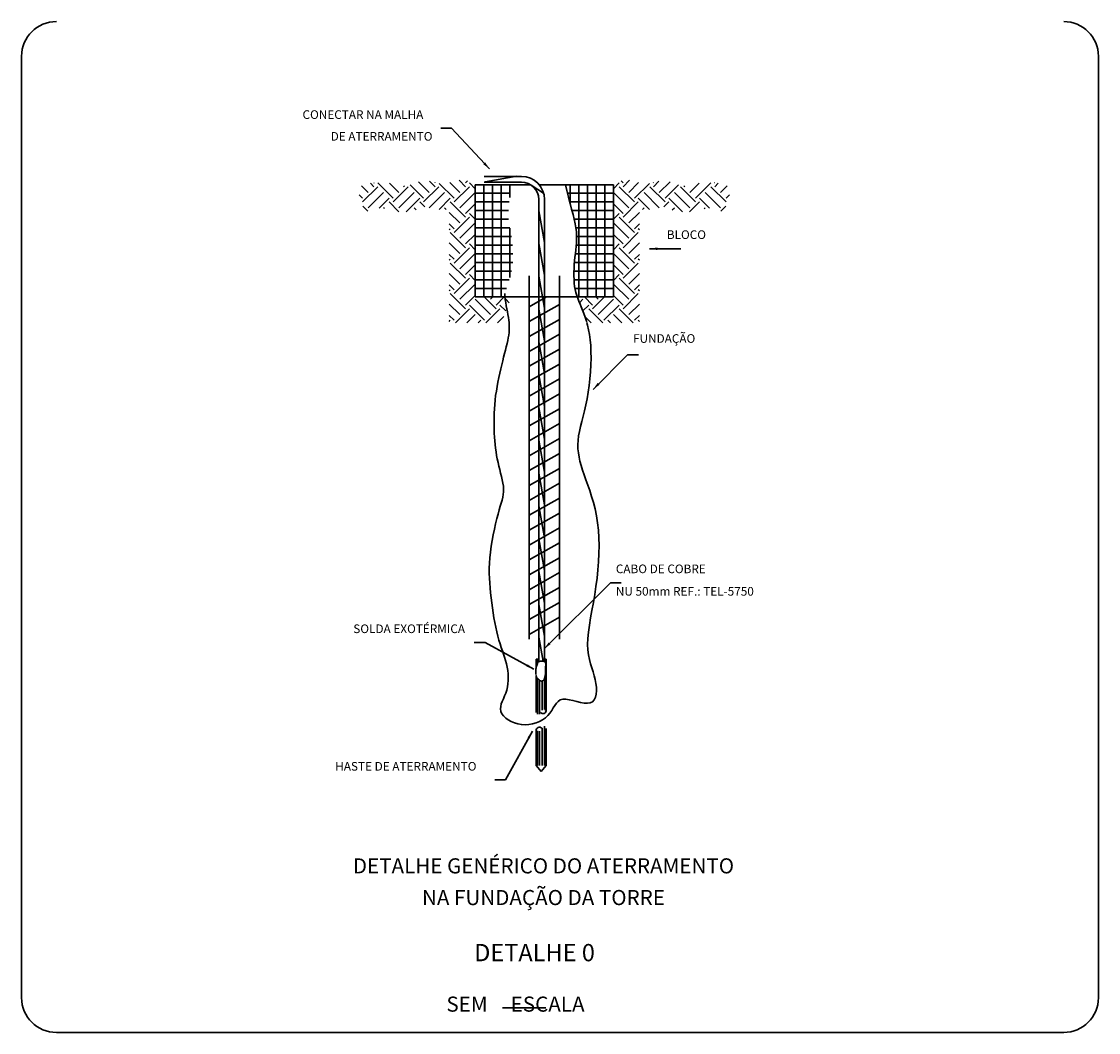
# Model space of a CAD drawing. Units: millimetres. Extents: x 244 to 1219, y -213 to 397.
# Drawn here: x 837 to 845, y 231 to 239 of the extents above; entities that cross this region are included whole.
import ezdxf

# ---------------------------------------------------------------- set-up
doc = ezdxf.new("R2010")
doc.units = ezdxf.units.MM
doc.header["$MEASUREMENT"] = 0
for name, color, linetype, lineweight in [('C01', 1, 'Continuous', 30), ('C02', 2, 'Continuous', 30), ('C03', 3, 'Continuous', 30), ('C04', 4, 'Continuous', 30), ('C05', 4, 'Continuous', 30), ('NOTA', 3, 'Continuous', 30), ('P-MARGEM', 4, 'Continuous', 30)]:
    doc.layers.add(name, color=color, linetype=linetype, lineweight=lineweight)
doc.styles.add('romans', font='romans')

msp = doc.modelspace()

# ---------------------------------------------------------------- hatches: boundary and pattern name
at = {"layer": 'C02', "linetype": 'Continuous'}
for points in [[(840.2043, 237.907), (840.1901, 237.8939), (840.2367, 237.8574), (840.2043, 237.907), (840.2043, 237.907)], [(841.4951, 237.2493), (841.4955, 237.2688), (841.4368, 237.2594), (841.4951, 237.2493), (841.4951, 237.2493)], [(841.062, 236.2384), (841.048, 236.2522), (841.0134, 236.2042), (841.062, 236.2384), (841.062, 236.2384)], [(840.6949, 234.2921), (840.6809, 234.306), (840.6463, 234.258), (840.6949, 234.2921), (840.6949, 234.2921)], [(840.5231, 234.142), (840.5134, 234.125), (840.5691, 234.105), (840.5231, 234.142), (840.5231, 234.142)], [(840.5222, 233.5941), (840.539, 233.5846), (840.5591, 233.6403), (840.5222, 233.5941), (840.5222, 233.5941)]]:
    msp.add_hatch(color=2, dxfattribs=at).paths.add_polyline_path(points)

# ---------------------------------------------------------------- linework, layer by layer
for p, q in [((839.3273, 237.6815), (839.277, 237.7317)), ((839.37, 237.7245), (839.3448, 237.7499)), ((839.37, 237.7531), (839.3716, 237.7545)), ((839.5132, 237.6386), (839.3989, 237.7531)), ((839.5563, 237.6815), (839.487, 237.7507)), ((839.5991, 237.7245), (839.5936, 237.7302)), ((839.7423, 237.6386), (839.6419, 237.739)), ((839.7854, 237.6815), (839.7047, 237.7622)), ((839.8282, 237.7245), (839.788, 237.7649)), ((839.8282, 237.7531), (839.8304, 237.7553)), ((839.9714, 237.6386), (839.8606, 237.7496)), ((840.0145, 237.6815), (839.9406, 237.7554)), ((840.0576, 237.7245), (840.0093, 237.7727)), ((840.0576, 237.7531), (840.0721, 237.7679)), ((840.1298, 237.7095), (840.0861, 237.7531)), ((841.1666, 237.7095), (841.21, 237.7531)), ((841.2389, 237.7531), (841.224, 237.7679)), ((841.2389, 237.7245), (841.2871, 237.7727)), ((841.2816, 237.6815), (841.3555, 237.7554)), ((841.3247, 237.6386), (841.4359, 237.7496)), ((841.4679, 237.7531), (841.4657, 237.7553)), ((841.4679, 237.7245), (841.5081, 237.7649)), ((841.5107, 237.6815), (841.5914, 237.7622)), ((841.5538, 237.6386), (841.6542, 237.739)), ((841.697, 237.7245), (841.7025, 237.7302)), ((841.7401, 237.6815), (841.8091, 237.7507)), ((841.7829, 237.6386), (841.8976, 237.7531)), ((841.9261, 237.7531), (841.9248, 237.7545)), ((841.9261, 237.7245), (841.9517, 237.7499)), ((841.9692, 237.6815), (842.0194, 237.7317)), ((839.2842, 237.6386), (839.2582, 237.6644)), ((839.2842, 237.6099), (839.3989, 237.7245)), ((839.3273, 237.567), (839.4416, 237.6815)), ((839.5132, 237.6099), (839.6279, 237.7245)), ((839.5563, 237.567), (839.6707, 237.6815)), ((839.7423, 237.6099), (839.857, 237.7245)), ((839.7854, 237.567), (839.8998, 237.6815)), ((839.9714, 237.6099), (840.0861, 237.7245)), ((840.0145, 237.567), (840.1288, 237.6815)), ((841.2816, 237.567), (841.1673, 237.6815)), ((841.3247, 237.6099), (841.21, 237.7245)), ((841.5107, 237.567), (841.3963, 237.6815)), ((841.5538, 237.6099), (841.4391, 237.7245)), ((841.7401, 237.567), (841.6254, 237.6815)), ((841.7829, 237.6099), (841.6685, 237.7245)), ((841.9692, 237.567), (841.8545, 237.6815)), ((842.0119, 237.6099), (841.8976, 237.7245)), ((842.0119, 237.6386), (842.0378, 237.6644)), ((839.3234, 237.5422), (839.2877, 237.5776)), ((839.4086, 237.5625), (839.4847, 237.6386)), ((839.4488, 237.56), (839.4416, 237.567)), ((839.5579, 237.5366), (839.4847, 237.6099)), ((839.6108, 237.5355), (839.7138, 237.6386)), ((839.6879, 237.5499), (839.6707, 237.567)), ((839.7514, 237.5724), (839.7138, 237.6099)), ((839.8586, 237.5544), (839.9429, 237.6386)), ((839.9131, 237.5539), (839.8998, 237.567)), ((840.0576, 237.4954), (839.9429, 237.6099)), ((840.0576, 237.524), (840.1298, 237.5963)), ((840.1298, 237.5663), (840.1288, 237.567)), ((841.2389, 237.524), (841.1666, 237.5963)), ((841.1666, 237.5663), (841.1673, 237.567)), ((841.2389, 237.4954), (841.3532, 237.6099)), ((841.4375, 237.5544), (841.3532, 237.6386)), ((841.3834, 237.5539), (841.3963, 237.567)), ((841.545, 237.5724), (841.5823, 237.6099)), ((841.6853, 237.5355), (841.5823, 237.6386)), ((841.6082, 237.5499), (841.6254, 237.567)), ((841.7381, 237.5366), (841.8117, 237.6099)), ((841.8875, 237.5625), (841.8117, 237.6386)), ((841.8477, 237.56), (841.8545, 237.567)), ((841.973, 237.5422), (842.0084, 237.5776)), ((840.0145, 237.4524), (839.9354, 237.5316)), ((839.9714, 237.3808), (840.0861, 237.4954)), ((840.1298, 237.4804), (840.0861, 237.524)), ((841.1666, 237.4804), (841.21, 237.524)), ((841.3247, 237.3808), (841.21, 237.4954)), ((841.2816, 237.4524), (841.361, 237.5316)), ((839.9714, 237.4095), (839.9354, 237.4456)), ((839.9354, 237.4019), (839.9429, 237.4095)), ((840.0145, 237.3379), (840.1288, 237.4524)), ((841.2816, 237.3379), (841.1673, 237.4524)), ((841.3247, 237.4095), (841.361, 237.4456)), ((841.361, 237.4019), (841.3532, 237.4095)), ((840.0576, 237.2663), (839.9429, 237.3808)), ((840.0576, 237.2949), (840.1298, 237.3672)), ((840.1298, 237.3372), (840.1288, 237.3379)), ((841.2389, 237.2949), (841.1666, 237.3672)), ((841.1666, 237.3372), (841.1673, 237.3379)), ((841.2389, 237.2663), (841.3532, 237.3808)), ((840.0145, 237.2233), (839.9354, 237.3025)), ((839.9714, 237.1517), (840.0861, 237.2663)), ((840.1298, 237.2512), (840.0861, 237.2949)), ((841.1666, 237.2512), (841.21, 237.2949)), ((841.3247, 237.1517), (841.21, 237.2663)), ((841.2816, 237.2233), (841.361, 237.3025)), ((839.9714, 237.1804), (839.9354, 237.2165)), ((839.9354, 237.1728), (839.9429, 237.1804)), ((840.0145, 237.1088), (840.1288, 237.2233)), ((841.2816, 237.1088), (841.1673, 237.2233)), ((841.3247, 237.1804), (841.361, 237.2165)), ((841.361, 237.1728), (841.3532, 237.1804)), ((840.0576, 237.0372), (839.9429, 237.1517)), ((840.0576, 237.0658), (840.1298, 237.1381)), ((840.1298, 237.1081), (840.1288, 237.1088)), ((841.2389, 237.0658), (841.1666, 237.1381)), ((841.1666, 237.1081), (841.1673, 237.1088)), ((841.2389, 237.0372), (841.3532, 237.1517)), ((840.0145, 236.9942), (839.9354, 237.0734)), ((839.9714, 236.9226), (840.0861, 237.0372)), ((840.1298, 237.0221), (840.0861, 237.0658)), ((841.1666, 237.0221), (841.21, 237.0658)), ((841.3247, 236.9226), (841.21, 237.0372)), ((841.2816, 236.9942), (841.361, 237.0734)), ((839.9714, 236.9513), (839.9354, 236.9874)), ((839.9354, 236.9437), (839.9429, 236.9513)), ((840.0576, 236.8081), (839.9429, 236.9226)), ((840.0145, 236.8797), (840.1288, 236.9942)), ((841.2816, 236.8797), (841.1673, 236.9942)), ((841.2389, 236.8081), (841.3532, 236.9226)), ((841.3247, 236.9513), (841.361, 236.9874)), ((841.361, 236.9437), (841.3532, 236.9513)), ((840.0145, 236.7651), (839.9354, 236.8443)), ((840.0576, 236.8367), (840.1298, 236.909)), ((840.2435, 236.7651), (840.1288, 236.8797)), ((840.2866, 236.8081), (840.1972, 236.8973)), ((840.2435, 236.8797), (840.261, 236.8973)), ((840.2866, 236.8367), (840.3472, 236.8973)), ((840.3838, 236.8541), (840.3582, 236.8797)), ((840.9126, 236.8541), (840.9382, 236.8797)), ((841.0098, 236.8367), (840.9492, 236.8973)), ((841.0098, 236.8081), (841.0989, 236.8973)), ((841.0526, 236.8797), (841.0351, 236.8973)), ((841.0526, 236.7651), (841.1673, 236.8797)), ((841.2389, 236.8367), (841.1666, 236.909)), ((841.2816, 236.7651), (841.361, 236.8443)), ((839.9714, 236.7222), (839.9354, 236.7583)), ((839.9808, 236.7029), (840.0861, 236.8081)), ((840.0666, 236.7029), (840.1288, 236.7651)), ((840.2004, 236.7222), (840.0861, 236.8367)), ((840.2098, 236.7029), (840.3151, 236.8081)), ((840.3589, 236.7928), (840.3151, 236.8367)), ((840.9372, 236.7928), (840.981, 236.8367)), ((841.0863, 236.7029), (840.981, 236.8081)), ((841.0957, 236.7222), (841.21, 236.8367)), ((841.2295, 236.7029), (841.1673, 236.7651)), ((841.3153, 236.7029), (841.21, 236.8081)), ((841.3247, 236.7222), (841.361, 236.7583)), ((839.9354, 236.7146), (839.9429, 236.7222)), ((840.1528, 236.7029), (840.1719, 236.7222)), ((840.296, 236.7029), (840.3433, 236.7505)), ((841.0004, 236.7029), (840.9528, 236.7505)), ((841.1436, 236.7029), (841.1242, 236.7222)), ((841.361, 236.7146), (841.3532, 236.7222))]:
    msp.add_line(p, q)
at = {"layer": 'C01'}
for p, q in [((840.4431, 237.8044), (840.205, 237.7613)), ((840.55, 237.736), (840.643, 237.6762)), ((840.6064, 237.5444), (840.6495, 237.3063)), ((840.6064, 237.2984), (840.6495, 237.0603)), ((840.6064, 237.0523), (840.6495, 236.8142)), ((840.6064, 237.0523), (840.6495, 236.8142)), ((840.6064, 236.8062), (840.6495, 236.5681)), ((840.6064, 236.5602), (840.6495, 236.3221)), ((840.6064, 236.5602), (840.6495, 236.3221)), ((840.6064, 236.3141), (840.6495, 236.076)), ((840.6064, 236.068), (840.6495, 235.8299)), ((840.6064, 235.822), (840.6495, 235.5838)), ((840.6064, 235.822), (840.6495, 235.5838)), ((840.6064, 235.5759), (840.6495, 235.3378)), ((840.6064, 235.3298), (840.6495, 235.0917)), ((840.6064, 235.0838), (840.6495, 234.8456)), ((840.6064, 234.8377), (840.6495, 234.5996)), ((840.6064, 234.5916), (840.6495, 234.3535)), ((840.6064, 234.3456), (840.6391, 234.1645)), ((840.5977, 234.1792), (840.5977, 234.1492)), ((840.6495, 234.1792), (840.6495, 234.1615)), ((840.6576, 234.1792), (840.6576, 234.1536)), ((840.6576, 234.1253), (840.6576, 233.7954)), ((840.5977, 234.0361), (840.5977, 233.7665)), ((840.6119, 234.0229), (840.6119, 233.7684)), ((840.6323, 234.0167), (840.6323, 233.7979)), ((840.6495, 234.025), (840.6495, 233.8019)), ((840.5977, 233.6427), (840.5977, 233.3838)), ((840.6119, 233.6392), (840.6119, 233.3838)), ((840.6323, 233.6635), (840.6323, 233.3838)), ((840.6495, 233.6768), (840.6495, 233.3838))]:
    msp.add_line(p, q, dxfattribs=at)
at = {"layer": 'C02'}
for p, q in [((839.9526, 238.1632), (839.8716, 238.1632)), ((840.2367, 237.8574), (839.9526, 238.1632)), ((840.4765, 237.802), (840.1966, 237.802)), ((840.4765, 237.7588), (840.1966, 237.7588)), ((840.6064, 237.6292), (840.6064, 234.1616)), ((840.6495, 237.6292), (840.6495, 234.1615)), ((841.6708, 237.2594), (841.4368, 237.2594)), ((840.3534, 236.8973), (840.8961, 236.8973)), ((841.2729, 236.4621), (841.0134, 236.2042)), ((841.3539, 236.4621), (841.2729, 236.4621)), ((841.1436, 234.7521), (840.6463, 234.258)), ((841.2246, 234.7521), (841.1436, 234.7521)), ((840.2037, 234.3063), (840.1227, 234.3063)), ((840.5691, 234.105), (840.2037, 234.3063)), ((840.6064, 234.1792), (840.5879, 234.1792)), ((840.5879, 234.1792), (840.5879, 234.1203)), ((840.6628, 234.1792), (840.6495, 234.1792)), ((840.6628, 234.1792), (840.6628, 233.7999)), ((840.5879, 234.0502), (840.5879, 233.7813)), ((840.5591, 233.6403), (840.3576, 233.2748)), ((840.5879, 233.6417), (840.5879, 233.3838)), ((840.6628, 233.6603), (840.6628, 233.3838)), ((840.5879, 233.3838), (840.6252, 233.3368)), ((840.6252, 233.3368), (840.6628, 233.3838)), ((840.3576, 233.2748), (840.2766, 233.2748))]:
    msp.add_line(p, q, dxfattribs=at)
for points in [[(840.8948, 236.9004), (840.8922, 236.9085), (840.8854, 236.9301), (840.8802, 236.9525), (840.8757, 236.9762), (840.8727, 237.0014), (840.8708, 237.0279), (840.8698, 237.0555), (840.8701, 237.0837), (840.8711, 237.1124), (840.8727, 237.141), (840.875, 237.1694), (840.8776, 237.1972), (840.8808, 237.2242), (840.8841, 237.2506), (840.8867, 237.2767), (840.8889, 237.3029), (840.8902, 237.3296), (840.8906, 237.3569), (840.8889, 237.3854), (840.8857, 237.4153), (840.8802, 237.4469), (840.8727, 237.4808), (840.8633, 237.5172), (840.853, 237.5565), (840.8413, 237.5993), (840.829, 237.6458), (840.816, 237.6965), (840.8057, 237.7397)], [(840.3521, 236.9229), (840.353, 236.9005), (840.355, 236.8776), (840.3582, 236.8547), (840.3621, 236.8317), (840.3667, 236.809), (840.3709, 236.7868), (840.3751, 236.7651), (840.379, 236.7443), (840.3819, 236.7244), (840.3838, 236.7052), (840.3851, 236.6866), (840.3854, 236.6682), (840.3848, 236.6497), (840.3835, 236.6309), (840.3812, 236.6115), (840.378, 236.5913), (840.3738, 236.57), (840.3686, 236.5476), (840.3631, 236.5241), (840.3569, 236.4993), (840.3501, 236.4734), (840.343, 236.4462), (840.3359, 236.4178), (840.3284, 236.388), (840.321, 236.3571), (840.3138, 236.3251), (840.3067, 236.2922), (840.2999, 236.2588), (840.2937, 236.2249), (840.2882, 236.191), (840.2831, 236.1571), (840.2792, 236.1236), (840.2759, 236.0906), (840.2733, 236.0581), (840.2717, 236.0262), (840.2711, 235.9948), (840.2707, 235.964), (840.2711, 235.9337), (840.2717, 235.9041), (840.273, 235.8749), (840.275, 235.8463), (840.2769, 235.8182), (840.2795, 235.7905), (840.2824, 235.7632), (840.2863, 235.7361), (840.2905, 235.7092), (840.2954, 235.6825), (840.3009, 235.6558), (840.307, 235.6292), (840.3138, 235.6028), (840.3203, 235.5767), (840.3268, 235.551), (840.3326, 235.526), (840.3372, 235.5018), (840.3407, 235.4786), (840.3423, 235.4565), (840.342, 235.4356), (840.3401, 235.4153), (840.3362, 235.3949), (840.3313, 235.3739), (840.3249, 235.3514), (840.3177, 235.3269), (840.3096, 235.2997), (840.3009, 235.269), (840.2918, 235.2345), (840.2827, 235.1967), (840.2737, 235.1563), (840.2649, 235.1141), (840.2571, 235.0707), (840.25, 235.027), (840.2442, 234.9836), (840.2396, 234.9414), (840.2367, 234.9008), (840.2354, 234.8618), (840.2351, 234.8239), (840.2364, 234.787), (840.2383, 234.7506), (840.2416, 234.7144), (840.2452, 234.6781), (840.2494, 234.6414), (840.2542, 234.6041), (840.2591, 234.5664), (840.2646, 234.5287), (840.2704, 234.4914), (840.2769, 234.4548), (840.2837, 234.4194), (840.2908, 234.3854), (840.2989, 234.3533), (840.3074, 234.3232), (840.3161, 234.2951), (840.3249, 234.2684), (840.3336, 234.243), (840.342, 234.2184), (840.3501, 234.1942), (840.3576, 234.1702), (840.3641, 234.146), (840.3692, 234.1214), (840.3735, 234.0963), (840.3764, 234.0711), (840.3777, 234.0459), (840.3773, 234.0208), (840.3754, 233.9962), (840.3718, 233.9721), (840.366, 233.9487), (840.3586, 233.9262), (840.3498, 233.9046), (840.3407, 233.8837), (840.3323, 233.8636), (840.3255, 233.8441), (840.321, 233.8252), (840.3197, 233.8068), (840.3226, 233.7888), (840.33, 233.7713), (840.342, 233.7545), (840.3582, 233.7389), (840.3773, 233.7247), (840.3994, 233.7124), (840.4237, 233.7023), (840.4496, 233.6947), (840.4765, 233.6901), (840.5043, 233.6888), (840.5319, 233.6907), (840.5594, 233.6954), (840.5857, 233.703), (840.6109, 233.7131), (840.6346, 233.7257), (840.6557, 233.7405), (840.6741, 233.7572), (840.6897, 233.7758), (840.7033, 233.7952), (840.7153, 233.8147), (840.7269, 233.8332), (840.7389, 233.8499), (840.7522, 233.8638), (840.7681, 233.874), (840.7869, 233.8796), (840.8096, 233.88), (840.8352, 233.8764), (840.8627, 233.8702), (840.8909, 233.8628), (840.9194, 233.8559), (840.9463, 233.8507), (840.9709, 233.849), (840.9923, 233.852), (841.0095, 233.8609), (841.0224, 233.8753), (841.0315, 233.8942), (841.037, 233.9169), (841.0393, 233.9424), (841.0386, 233.9699), (841.0354, 233.9986), (841.0299, 234.0276), (841.0221, 234.0563), (841.0134, 234.085), (841.004, 234.1143), (840.9946, 234.1448), (840.9858, 234.1771), (840.979, 234.2116), (840.9741, 234.2491), (840.9725, 234.2901), (840.9741, 234.335), (840.979, 234.3835), (840.9861, 234.4352), (840.9952, 234.4897), (841.0053, 234.5465), (841.0159, 234.6051), (841.0263, 234.6652), (841.0357, 234.7263), (841.0438, 234.7879), (841.0503, 234.8498), (841.0551, 234.9114), (841.0581, 234.9725), (841.0587, 235.0327), (841.0574, 235.0915), (841.0539, 235.1487), (841.0477, 235.2039), (841.039, 235.2567), (841.0283, 235.3072), (841.0159, 235.3554), (841.0023, 235.4012), (840.9884, 235.4449), (840.9738, 235.4864), (840.9599, 235.5258), (840.9469, 235.5631), (840.9349, 235.5984), (840.9246, 235.6321), (840.9155, 235.6645), (840.9087, 235.696), (840.9035, 235.7272), (840.9003, 235.7582), (840.8996, 235.7896), (840.9012, 235.8216), (840.9055, 235.8548), (840.9119, 235.8892), (840.9197, 235.9252), (840.9291, 235.9627), (840.9388, 236.0022), (840.9492, 236.0436), (840.9592, 236.0873), (840.9686, 236.1334), (840.9767, 236.182), (840.9839, 236.2324), (840.9897, 236.2839), (840.9942, 236.3358), (840.9972, 236.3872), (840.9985, 236.4376), (840.9981, 236.4862), (840.9962, 236.5321), (840.9923, 236.5749), (840.9868, 236.6146), (840.98, 236.6513), (840.9722, 236.6853), (840.968, 236.7012)], [(840.967, 236.7049), (840.9635, 236.7168), (840.9544, 236.7461), (840.9447, 236.7733), (840.9349, 236.7986), (840.9256, 236.8222), (840.9162, 236.8446), (840.9074, 236.8662), (840.8993, 236.8874), (840.897, 236.8938)], [(840.6372, 234.1649), (840.6317, 234.1649), (840.6265, 234.1649), (840.622, 234.1647), (840.6177, 234.1644), (840.6139, 234.164), (840.6106, 234.1633), (840.6077, 234.1624), (840.6054, 234.1611), (840.6032, 234.1595), (840.6016, 234.1576), (840.6003, 234.1555), (840.599, 234.1531), (840.598, 234.1507), (840.5973, 234.1481), (840.5964, 234.1456), (840.5957, 234.1431), (840.5951, 234.1407), (840.5944, 234.1384), (840.5935, 234.1362), (840.5928, 234.1339), (840.5918, 234.1317), (840.5912, 234.1295), (840.5902, 234.1273), (840.5892, 234.125), (840.5886, 234.1226), (840.5876, 234.1201), (840.587, 234.1175), (840.5863, 234.1147), (840.5857, 234.1117), (840.585, 234.1084), (840.5844, 234.1048), (840.584, 234.101), (840.5837, 234.0967), (840.5834, 234.0922), (840.5834, 234.0876), (840.5834, 234.0828), (840.5837, 234.0781), (840.5837, 234.0735), (840.584, 234.069), (840.5847, 234.0648)], [(840.6576, 234.0869), (840.6576, 234.0917), (840.6573, 234.0962), (840.657, 234.1004), (840.6566, 234.1046), (840.6563, 234.1088), (840.6563, 234.1133), (840.6566, 234.1182), (840.6573, 234.1237), (840.6582, 234.1298), (840.6592, 234.1362), (840.6599, 234.1428), (840.6592, 234.149), (840.6573, 234.1547), (840.6531, 234.1594), (840.6466, 234.163), (840.6372, 234.1649)], [(840.585, 234.061), (840.5857, 234.0575), (840.5863, 234.0544), (840.5873, 234.0515), (840.5883, 234.0489), (840.5892, 234.0465), (840.5905, 234.0443), (840.5918, 234.0422), (840.5935, 234.0403), (840.5951, 234.0385), (840.5967, 234.0368), (840.5986, 234.0351), (840.6006, 234.0335), (840.6022, 234.0319), (840.6041, 234.0302), (840.6061, 234.0286), (840.608, 234.0268), (840.6096, 234.025), (840.6116, 234.0232), (840.6135, 234.0216), (840.6152, 234.02), (840.6171, 234.0186), (840.619, 234.0175), (840.6213, 234.0166), (840.6236, 234.016), (840.6258, 234.0158), (840.6281, 234.0159), (840.6304, 234.0162), (840.6327, 234.0168), (840.6349, 234.0177), (840.6372, 234.0188), (840.6395, 234.0201), (840.6414, 234.0217), (840.643, 234.0235), (840.645, 234.0256), (840.6466, 234.028), (840.6479, 234.0309), (840.6492, 234.0342), (840.6505, 234.038), (840.6518, 234.0424), (840.6531, 234.0473), (840.654, 234.0527), (840.655, 234.0584), (840.656, 234.0643), (840.6566, 234.0703), (840.657, 234.0761), (840.6573, 234.0817)]]:
    msp.add_lwpolyline(points, dxfattribs=at)
for centre, radius, start, end in [((840.4765, 237.6292), 0.1727, 0, 90), ((840.4765, 237.6292), 0.1296, 0, 90), ((840.6391, 233.7955), 0.0241, 217.379, 10.5552), ((840.6116, 233.6461), 0.0241, 37.379, 190.555)]:
    msp.add_arc(centre, radius, start, end, dxfattribs=at)
at = {"layer": 'C03'}
for p, q in [((840.1298, 237.7397), (840.5445, 237.7397)), ((840.1298, 236.8973), (840.1298, 237.7397)), ((840.1946, 236.8973), (840.1946, 237.7397)), ((840.2594, 236.8973), (840.2594, 237.7397)), ((840.3242, 236.8973), (840.3242, 237.7397)), ((840.389, 237.6432), (840.389, 237.7397)), ((840.6093, 237.7397), (841.1666, 237.7397)), ((840.8426, 237.5952), (840.8426, 237.7397)), ((840.9074, 236.8973), (840.9074, 237.7397)), ((840.9722, 236.8973), (840.9722, 237.7397)), ((841.037, 236.8973), (841.037, 237.7397)), ((841.1018, 236.8973), (841.1018, 237.7397)), ((841.1666, 236.8973), (841.1666, 237.7397)), ((840.3942, 237.6749), (840.1298, 237.6749)), ((841.1666, 237.6749), (840.8215, 237.6749)), ((840.3841, 237.6101), (840.1298, 237.6101)), ((841.1666, 237.6101), (840.8384, 237.6101)), ((840.379, 237.5453), (840.1298, 237.5453)), ((841.1666, 237.5453), (840.8559, 237.5453)), ((840.3799, 237.4805), (840.1298, 237.4805)), ((840.3884, 237.4157), (840.1298, 237.4157)), ((840.389, 237.0439), (840.389, 237.4136)), ((841.1666, 237.4805), (840.8727, 237.4805)), ((841.1666, 237.4157), (840.8854, 237.4157)), ((840.401, 237.3509), (840.1298, 237.3509)), ((841.1666, 237.3509), (840.8906, 237.3509)), ((840.4091, 237.2861), (840.1298, 237.2861)), ((841.1666, 237.2861), (840.8876, 237.2861)), ((840.4127, 237.2213), (840.1298, 237.2213)), ((841.1666, 237.2213), (840.8805, 237.2213)), ((840.4117, 237.1565), (840.1298, 237.1565)), ((840.4016, 237.0917), (840.1298, 237.0917)), ((841.1666, 237.0917), (840.8701, 237.0917)), ((841.1666, 237.1565), (840.874, 237.1565)), ((840.3838, 237.0269), (840.1298, 237.0269)), ((840.5348, 237.0552), (840.5348, 234.3315)), ((840.7616, 237.0552), (840.7616, 234.3315)), ((841.1666, 237.0269), (840.8708, 237.0269)), ((840.3641, 236.9621), (840.1298, 236.9621)), ((841.1666, 236.9621), (840.8782, 236.9621)), ((840.3534, 236.8973), (840.1298, 236.8973)), ((840.5348, 236.824), (840.6641, 236.8973)), ((840.5348, 236.7123), (840.7616, 236.8408)), ((841.1666, 236.8973), (840.8961, 236.8973)), ((840.5348, 236.6006), (840.7616, 236.7291)), ((840.5348, 236.4888), (840.7616, 236.6174)), ((840.5348, 236.3771), (840.7616, 236.5057)), ((840.5348, 236.2654), (840.7616, 236.3939)), ((840.5348, 236.1536), (840.7616, 236.2822)), ((840.5348, 236.0419), (840.7616, 236.1705)), ((840.5348, 235.9302), (840.7616, 236.0587)), ((840.5348, 235.8185), (840.7616, 235.947)), ((840.5348, 235.7067), (840.7616, 235.8353)), ((840.5348, 235.595), (840.7616, 235.7236)), ((840.5348, 235.4833), (840.7616, 235.6118)), ((840.5348, 235.3715), (840.7616, 235.5001)), ((840.5348, 235.2598), (840.7616, 235.3884)), ((840.5348, 235.1481), (840.7616, 235.2766)), ((840.5348, 235.0364), (840.7616, 235.1649)), ((840.5348, 234.9246), (840.7616, 235.0532)), ((840.5348, 234.8129), (840.7616, 234.9415)), ((840.5348, 234.7012), (840.7616, 234.8297)), ((840.5348, 234.5894), (840.7616, 234.718)), ((840.5348, 234.4777), (840.7616, 234.6063)), ((840.5348, 234.366), (840.7616, 234.4945))]:
    msp.add_line(p, q, dxfattribs=at)
at = {"layer": 'C04', "color": 5}
msp.add_line((840.3343, 231.5652), (840.6582, 231.5652), dxfattribs=at)
at = {"layer": 'P-MARGEM'}
for p, q in [((836.7268, 231.6408), (836.7268, 238.7027)), ((844.8045, 238.7027), (844.8045, 231.6408)), ((844.5437, 231.3799), (836.988, 231.3799))]:
    msp.add_line(p, q, dxfattribs=at)
for centre, start, end in [((836.988, 238.7027), 90, 180), ((844.5437, 238.7027), 0, 90), ((836.988, 231.6408), 180, 270), ((844.5437, 231.6408), 270, 0)]:
    msp.add_arc(centre, 0.2609, start, end, dxfattribs=at)

# ---------------------------------------------------------------- texts
at = {"layer": 'C03', "char_height": 0.0648, "attachment_point": 7, "line_spacing_factor": 0.798, "style": 'romans'}
for s, insert, width in [('CONECTAR NA MALHA', (838.8345, 238.2129), 2.098286), ('DE ATERRAMENTO', (839.0454, 238.0496), 1.690971), ('SOLDA EXOTÉRMICA', (839.2152, 234.3557), 1.888457), ('HASTE DE ATERRAMENTO', (839.0797, 233.3238), 2.406857)]:
    msp.add_mtext(s, dxfattribs=dict(at, insert=insert, width=width))
at = {"layer": 'C04', "color": 5, "char_height": 0.1134, "line_spacing_factor": 0.798, "style": 'romans'}
for s, insert, width, attachment_point in [('DETALHE GENÉRICO DO ATERRAMENTO', (840.6417, 232.5376), 6.5232, 8), ('NA FUNDAÇÃO DA TORRE', (840.6417, 232.2999), 4.3308, 8), ('SEM     ESCALA', (839.9137, 231.5004), 3.024, 7)]:
    msp.add_mtext(s, dxfattribs=dict(at, insert=insert, width=width, attachment_point=attachment_point))
at = {"layer": 'C05', "insert": (840.1217, 231.8735), "char_height": 0.1296, "width": 2.098286, "attachment_point": 7, "line_spacing_factor": 0.798, "style": 'romans'}
msp.add_mtext('DETALHE 0', dxfattribs=at)
at = {"layer": 'NOTA', "attachment_point": 7, "line_spacing_factor": 0.798, "style": 'romans'}
for s, insert, char_height, width in [('BLOCO', (841.5671, 237.3122), 0.0648, 0.617143), ('FUNDAÇÃO', (841.3137, 236.5331), 0.0648, 0.981257), ('CABO DE COBRE', (841.1847, 234.8051), 0.0648, 1.6416), ('NU 50mm REF.: TEL-5750', (841.1847, 234.6366), 0.0648, 2.715429), ('2', (841.6707, 234.6794), 0.0324, 0.052457)]:
    msp.add_mtext(s, dxfattribs=dict(at, insert=insert, char_height=char_height, width=width))

doc.saveas('drawing.dxf')
